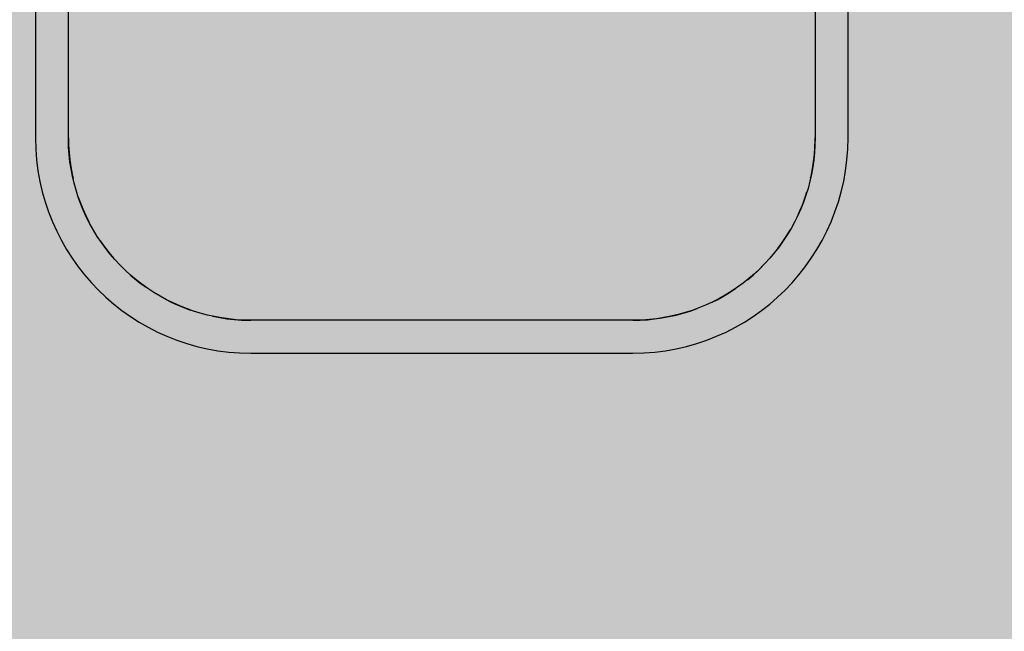
# Model space of a CAD drawing. Units: millimetres. Extents: x 2203.8 to 2242.8, y 1290.6 to 1344.4.
# Drawn here: x 2221.4 to 2221.8, y 1309.9 to 1310.1 of the extents above; entities that cross this region are included whole.
import ezdxf

# ---------------------------------------------------------------- set-up
doc = ezdxf.new("R2010")
doc.units = ezdxf.units.MM
doc.layers.add('A-CLNG', color=7, linetype='Continuous', lineweight=9)
doc.layers.add('P-SANR-FIXT', color=7, linetype='Continuous', lineweight=25)

# ---------------------------------------------------------------- blocks, each defined once
blk = doc.blocks.new('94020102RVM001A - 94020-203 CUBA RETANGULAR 40 X 34-V53-PLANTA DE FORRO')
at = {"layer": 'P-SANR-FIXT', "color": 253, "true_color": 0xaaaaaa}
for p, q in [((0.117, 0.1275), (-0.117, 0.1275)), ((-0.117, 0.1125), (0.117, 0.1125)), ((0.2, 0.0295), (0.2, -0.1445)), ((0.215, -0.1445), (0.215, 0.0295)), ((0.19036, -0.1833), (0.19169, -0.1807)), ((0.117, -0.2275), (-0.117, -0.2275)), ((-0.117, -0.2425), (0.117, -0.2425))]:
    blk.add_line(p, q, dxfattribs=at)
at = {"layer": 'P-SANR-FIXT', "color": 253, "true_color": 0xaaaaaa, "flags": 128}
for points in [[(0.117, 0.1125), (0.12032, 0.11243), (0.12363, 0.11223), (0.12694, 0.1119), (0.13022, 0.11144), (0.13349, 0.11085), (0.13673, 0.11012), (0.13994, 0.10927), (0.14311, 0.10829), (0.14624, 0.10718), (0.14932, 0.10595), (0.15235, 0.10459), (0.15533, 0.10312), (0.15824, 0.10153), (0.16109, 0.09982), (0.16387, 0.098), (0.16657, 0.09607), (0.16919, 0.09404), (0.17173, 0.0919), (0.17418, 0.08966), (0.17654, 0.08733), (0.17881, 0.0849), (0.18097, 0.08238), (0.18303, 0.07978), (0.18499, 0.0771), (0.18684, 0.07435), (0.18858, 0.07152), (0.1902, 0.06862), (0.19171, 0.06566), (0.19309, 0.06265), (0.19436, 0.05958), (0.1955, 0.05646), (0.19652, 0.0533), (0.1974, 0.0501), (0.19816, 0.04687), (0.19879, 0.04361), (0.19929, 0.04033), (0.19966, 0.03703), (0.19989, 0.03371), (0.2, 0.0304), (0.2, 0.0295)], [(0.13517, 0.11047), (0.13437, 0.11066), (0.13111, 0.11129), (0.12783, 0.11179), (0.12453, 0.11216), (0.12121, 0.11239), (0.1179, 0.1125), (0.117, 0.1125)], [(0.15301, 0.10428), (0.15015, 0.10559), (0.14708, 0.10686), (0.14396, 0.108), (0.14146, 0.1088)], [(0.16875, 0.09437), (0.16728, 0.09553), (0.1646, 0.09749), (0.16185, 0.09934), (0.15902, 0.10108)], [(0.18154, 0.08169), (0.1794, 0.08423), (0.17716, 0.08668), (0.17483, 0.08904), (0.17345, 0.09032)], [(0.19169, 0.06567), (0.19062, 0.06783), (0.18903, 0.07074), (0.18732, 0.07359), (0.18557, 0.07626)], [(0.2, 0.0295), (0.19993, 0.03282), (0.19973, 0.03613), (0.1994, 0.03944), (0.19894, 0.04272), (0.19835, 0.04599), (0.19762, 0.04923), (0.19677, 0.05244), (0.19579, 0.05561), (0.19468, 0.05874)], [(0.2, -0.1445), (0.19993, -0.14782), (0.19973, -0.15113), (0.1994, -0.15444), (0.19894, -0.15772), (0.19835, -0.16099), (0.19762, -0.16423), (0.19677, -0.16744), (0.19579, -0.17061), (0.19468, -0.17374), (0.19345, -0.17682), (0.19209, -0.17985), (0.19062, -0.18283), (0.18903, -0.18574), (0.18732, -0.18859), (0.1855, -0.19137), (0.18357, -0.19407), (0.18154, -0.19669), (0.1794, -0.19923), (0.17716, -0.20168), (0.17483, -0.20404), (0.1724, -0.20631), (0.16988, -0.20847), (0.16728, -0.21053), (0.1646, -0.21249), (0.16185, -0.21434), (0.15902, -0.21608), (0.15612, -0.2177), (0.15316, -0.21921), (0.15015, -0.22059), (0.14708, -0.22186), (0.14396, -0.223), (0.1408, -0.22402), (0.1376, -0.2249), (0.13437, -0.22566), (0.13111, -0.22629), (0.12783, -0.22679), (0.12453, -0.22716), (0.12121, -0.22739), (0.1179, -0.2275), (0.117, -0.2275)], [(0.19816, -0.16187), (0.19879, -0.15861), (0.19929, -0.15533), (0.19966, -0.15203), (0.19989, -0.14871), (0.2, -0.1454), (0.2, -0.1445)], [(0.19171, -0.18066), (0.19309, -0.17765), (0.19436, -0.17458), (0.19536, -0.17184)], [(0.17954, -0.19905), (0.18097, -0.19738), (0.18303, -0.19478), (0.18499, -0.1921)], [(0.16387, -0.213), (0.16657, -0.21107), (0.16919, -0.20904), (0.17173, -0.2069), (0.17345, -0.20532)], [(0.14393, -0.223), (0.14624, -0.22218), (0.14932, -0.22095), (0.15235, -0.21959), (0.15533, -0.21812)], [(0.117, -0.2275), (0.12032, -0.22743), (0.12363, -0.22723), (0.12694, -0.2269), (0.13022, -0.22644), (0.13349, -0.22585), (0.13547, -0.2254)]]:
    blk.add_lwpolyline(points, dxfattribs=at)
at = {"layer": 'P-SANR-FIXT', "color": 253, "true_color": 0xaaaaaa}
for centre, start, end in [((0.117, 0.0295), 360, 90), ((0.117, -0.1445), 270, 360)]:
    blk.add_arc(centre, 0.098, start, end, dxfattribs=at)

msp = doc.modelspace()

# ---------------------------------------------------------------- hatches: boundary and pattern name
at = {"layer": 'A-CLNG', "true_color": 0xfae3cf}
msp.add_hatch(color=254, dxfattribs=at).paths.add_polyline_path([(2219.41384, 1309.07003), (2221.86384, 1309.07003), (2221.86384, 1310.75698), (2219.41384, 1310.75698), (2219.41384, 1309.97903), (2219.41884, 1309.97903), (2219.41884, 1309.07903), (2219.41384, 1309.07903)], flags=0)

# ---------------------------------------------------------------- block references
at = {"layer": 'P-SANR-FIXT', "color": 253, "true_color": 0xaaaaaa, "rotation": 269.9999999999994}
msp.add_blockref('94020102RVM001A - 94020-203 CUBA RETANGULAR 40 X 34-V53-PLANTA DE FORRO', (2221.62069, 1310.19515), dxfattribs=at)

doc.saveas('drawing.dxf')
